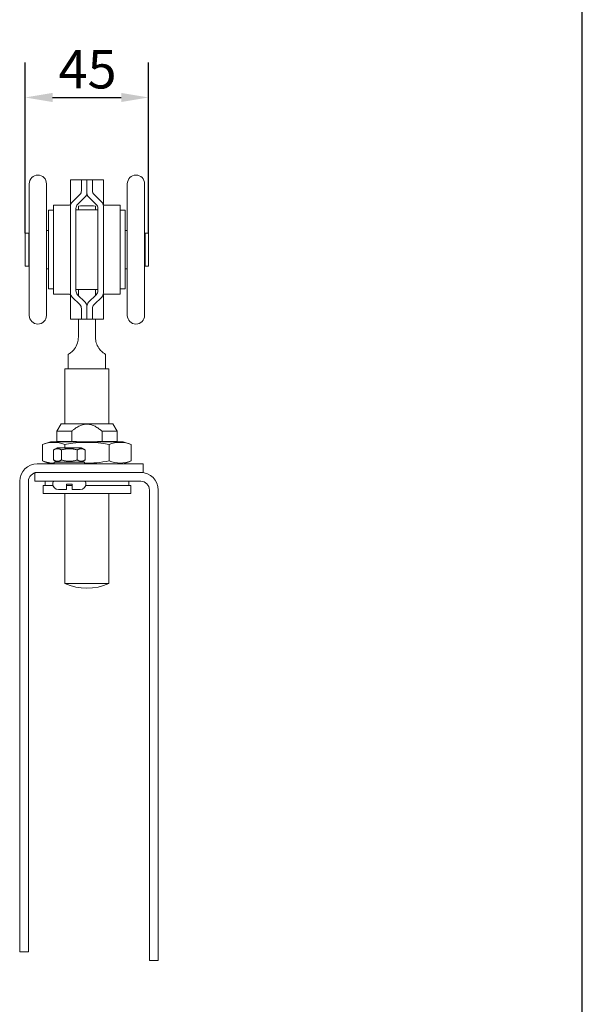
# Model space of a CAD drawing. Units: millimetres. Extents: x 40 to 800, y 40 to 1148.
# Drawn here: x 595 to 800, y 399 to 758 of the extents above; entities that cross this region are included whole.
import ezdxf

# ---------------------------------------------------------------- set-up
doc = ezdxf.new("R2010")
doc.units = ezdxf.units.MM
doc.header["$LTSCALE"] = 4
for name, color, linetype, lineweight in [('Dimensions(ISO)', 7, 'Continuous', 25), ('Sketch Geometry(ISO)', 7, 'Continuous', 50), ('Visible Edges(ISO)', 7, 'Continuous', 18)]:
    doc.layers.add(name, color=color, linetype=linetype, lineweight=lineweight)
doc.styles.add('Current-BSI', font='arial.ttf')
doc.dimstyles.new('DEFAULT-ISO', dxfattribs={"dimscale": 4, "dimtxt": 3.5, "dimasz": 2.5, "dimexe": 3.174999999999999, "dimexo": 0, "dimgap": 0.762, "dimtad": 1, "dimrnd": 1e-08, "dimzin": 0, "dimtxsty": 'Current-BSI', "dimcen": 0.09, "dimdle": 10, "dimclrd": 7, "dimclre": 7, "dimclrt": 7, "dimazin": 0, "dimtfac": 1, "dimtmove": 0, "dimatfit": 3, "dimfxl": 1, "dimtolj": 1, "dimtzin": 0, "dimlwd": 25, "dimlwe": 25, "dimarcsym": 0})

# ---------------------------------------------------------------- blocks, each defined once
blk = doc.blocks.new('Borders PCH WEB A4')
at = {"layer": 'Sketch Geometry(ISO)', "color": 7, "linetype": 'Continuous', "lineweight": 25}
blk.add_line((200, 10.00000000000023), (200, 287), dxfattribs=at)
blk = doc.blocks.new('*D9')
at = {"layer": 'Defpoints', "color": 0, "linetype": 'Continuous', "transparency": 16777216}
for p in [(641.9208153896453, 729.8086773749316), (596.9208153896452, 680.3318896297911), (641.9208153896453, 680.331889629791)]:
    blk.add_point(p, dxfattribs=at)
at = {"layer": 'Dimensions(ISO)', "color": 7, "linetype": 'Continuous', "lineweight": 25, "transparency": 16777216}
for p, q in [((596.9208153896452, 680.3318896297911), (596.9208153896452, 742.5086773749317)), ((641.9208153896453, 680.331889629791), (641.9208153896453, 742.5086773749317)), ((606.9208153896452, 729.8086773749316), (631.9208153896453, 729.8086773749316))]:
    blk.add_line(p, q, dxfattribs=at)
at = {"layer": 'Dimensions(ISO)', "color": 7, "linetype": 'Continuous', "transparency": 16777216}
for points in [[(606.9208153896452, 731.4753440415983), (606.9208153896452, 728.142010708265), (596.9208153896452, 729.8086773749316)], [(631.9208153896453, 731.4753440415983), (631.9208153896453, 728.142010708265), (641.9208153896453, 729.8086773749316)]]:
    blk.add_solid(points, dxfattribs=at)
at = {"layer": 'Dimensions(ISO)', "color": 7, "linetype": 'Continuous', "lineweight": 25, "transparency": 16777216, "insert": (609.0592873620753, 747.0954223418503), "char_height": 14, "attachment_point": 1, "style": 'Current-BSI'}
blk.add_mtext('\\A1;45', dxfattribs=at)

msp = doc.modelspace()

# ---------------------------------------------------------------- linework, layer by layer
at = {"layer": 'Visible Edges(ISO)'}
for p, q in [((598.3888153896451, 650.3218896297911), (598.3888153896453, 698.3418896297911)), ((604.6888153896454, 698.3418896297911), (604.6888153896451, 650.3218896297911)), ((613.420815389638, 699.7318896297911), (614.0066018272654, 699.7318896297911)), ((613.420815389638, 699.7318896297911), (613.420815389638, 690.7187845029008)), ((616.8350289520124, 699.7318896297911), (614.0066018272654, 699.7318896297911)), ((617.4208153896398, 699.7318896297911), (616.8350289520124, 699.7318896297911)), ((617.4208153896508, 699.7318896297911), (619.4208153896506, 699.7318896297911)), ((617.4208153896507, 699.7318896297907), (617.4208153896511, 695.8122257642448)), ((619.4208153896506, 699.7318896297908), (619.4208153896512, 694.9718896297909)), ((619.4208153896506, 699.7318896297908), (621.4208153896507, 699.7318896297908)), ((619.4208153896512, 694.9718896297911), (619.4208153896507, 699.7318896297911)), ((621.4208153896511, 695.8122257642448), (621.4208153896507, 699.7318896297908)), ((622.0066018272661, 699.7318896297908), (621.4208153896398, 699.7318896297908)), ((622.0066018272661, 699.7318896297908), (624.8350289520114, 699.7318896297908)), ((624.8350289520114, 699.7318896297908), (625.420815389638, 699.7318896297908)), ((625.420815389638, 690.7187845029007), (625.4208153896379, 699.7318896297908)), ((634.1528153896452, 650.321889629791), (634.1528153896454, 698.341889629791)), ((640.4528153896454, 698.341889629791), (640.4528153896451, 650.321889629791)), ((616.8206113202676, 694.3837400791117), (614.021019459035, 691.6403753149239)), ((616.0210194590352, 690.8000391804701), (618.8206113202677, 693.543403944658)), ((620.0210194590348, 693.543403944658), (622.820611320268, 690.8000391804701)), ((624.8206113202677, 691.6403753149239), (622.0210194590348, 694.3837400791117)), ((607.2708153896452, 658.081889629791), (607.2708153896452, 690.581889629791)), ((613.0770790563517, 690.581889629791), (607.2708153896452, 690.581889629791)), ((613.4208153896516, 690.2118896297909), (613.4208153896516, 658.4518896297908)), ((616.2958153896355, 688.8318896297912), (616.2958153896324, 690.2121770563161)), ((622.5458153896355, 688.8318896297909), (622.5458153896324, 690.2121770563158)), ((625.4208153896516, 658.4518896297911), (625.4208153896516, 690.2118896297909)), ((625.7645517229386, 690.581889629791), (631.5708153896451, 690.581889629791)), ((631.5708153896451, 690.581889629791), (631.5708153896451, 658.081889629791)), ((605.4208153896454, 688.681889629791), (605.4208153896452, 659.981889629791)), ((607.2708153896452, 688.681889629791), (605.4208153896453, 688.681889629791)), ((615.4208153896517, 659.2922257642448), (615.4208153896518, 689.3715534953373)), ((623.4208153896453, 688.831889629791), (615.4208153896453, 688.831889629791)), ((623.4208153896518, 689.3715534953373), (623.4208153896518, 659.2922257642448)), ((633.4208153896453, 688.6818896297909), (631.5708153896451, 688.681889629791)), ((633.4208153896452, 659.981889629791), (633.4208153896453, 688.681889629791)), ((596.9208153896452, 668.3318896297912), (596.9208153896452, 680.3318896297911)), ((596.9208153896452, 680.3318896297911), (598.1888153896454, 680.3318896297911)), ((598.1888153896452, 668.3318896297912), (598.1888153896452, 680.3318896297911)), ((605.4208153896453, 681.331889629791), (604.6888153896454, 681.331889629791)), ((634.1528153896454, 681.3318896297909), (633.4208153896453, 681.3318896297909)), ((640.6528153896452, 668.3318896297909), (640.6528153896452, 680.3318896297907)), ((640.6528153896452, 680.331889629791), (641.9208153896453, 680.331889629791)), ((641.9208153896453, 668.3318896297909), (641.9208153896453, 680.3318896297907)), ((598.3888153896453, 678.294389629791), (598.1888153896454, 678.294389629791)), ((640.6528153896452, 678.294389629791), (640.4528153896453, 678.294389629791)), ((596.9208153896452, 668.331889629791), (598.1888153896452, 668.331889629791)), ((598.3888153896453, 670.369389629791), (598.1888153896452, 670.369389629791)), ((640.6528153896452, 670.3693896297909), (640.4528153896453, 670.3693896297909)), ((640.6528153896452, 668.3318896297909), (641.9208153896453, 668.3318896297909)), ((605.4208153896452, 667.3318896297911), (604.6888153896452, 667.3318896297911)), ((634.1528153896453, 667.331889629791), (633.4208153896453, 667.331889629791)), ((607.2708153896452, 659.981889629791), (605.4208153896452, 659.981889629791)), ((613.0770790563517, 658.081889629791), (607.2708153896452, 658.081889629791)), ((613.420815389638, 657.9449947566811), (613.420815389638, 648.9318896297909)), ((623.4208153896453, 659.831889629791), (615.4208153896452, 659.831889629791)), ((618.8206113202677, 655.1203753149239), (616.0210194590352, 657.8637400791117)), ((616.2958153896361, 657.5944631592029), (616.2958153896361, 659.831889629791)), ((622.820611320268, 657.863740079112), (620.0210194590348, 655.1203753149239)), ((622.5458155721749, 659.831889629791), (622.5458155721749, 657.5944631592029)), ((625.420815389638, 648.931889629791), (625.420815389638, 657.9449947566811)), ((625.7645517229386, 658.081889629791), (631.5708153896451, 658.081889629791)), ((633.4208153896453, 659.981889629791), (631.5708153896451, 659.981889629791)), ((614.0210194590352, 657.0234039446578), (616.8206113202677, 654.2800391804701)), ((619.4208153896512, 653.6918896297909), (619.4208153896507, 648.931889629791)), ((619.4208153896506, 648.931889629791), (619.4208153896512, 653.6918896297911)), ((622.0210194590348, 654.2800391804702), (624.8206113202679, 657.0234039446581)), ((617.4208153896511, 652.851553495337), (617.4208153896508, 648.9318896297909)), ((621.4208153896507, 648.9318896297914), (621.4208153896511, 652.8515534953373)), ((614.0066018272654, 648.9318896297909), (613.420815389638, 648.9318896297909)), ((616.8350289520124, 648.9318896297909), (614.0066018272654, 648.9318896297909)), ((616.2958153896361, 647.331889629791), (616.2958153896361, 648.931889629791)), ((616.8350289520124, 648.9318896297909), (617.4208153896398, 648.9318896297909)), ((619.4208153896506, 648.9318896297909), (617.4208153896508, 648.9318896297909)), ((621.4208153896507, 648.931889629791), (619.4208153896506, 648.931889629791)), ((621.4208153896398, 648.931889629791), (622.0066018272661, 648.931889629791)), ((622.0066018272661, 648.931889629791), (624.8350289520114, 648.931889629791)), ((622.5458153896361, 647.3318896296937), (622.5458153896354, 642.3318896297955)), ((622.5458155721749, 648.931889629791), (622.5458155721749, 647.331889629791)), ((625.420815389638, 648.931889629791), (624.8350289520114, 648.931889629791)), ((612.6418788000767, 636.1834052919058), (612.6458153896323, 635.948678307851)), ((612.6458153896323, 635.9486783078223), (612.6458153896323, 630.8318896297912)), ((626.1958153896323, 635.948678307851), (626.1997519791882, 636.1834052919057)), ((626.1958153896323, 635.9486783078223), (626.1958153896323, 630.8318896297912)), ((627.4208153896323, 630.8318896297912), (611.4208153896324, 630.8318896297912)), ((611.4208153896323, 610.8318896297912), (611.4208153896323, 630.8318896297912)), ((627.4208153896323, 610.8318896297912), (627.4208153896323, 630.8318896297912)), ((610.0085286299036, 610.8318896297912), (608.4208153896323, 608.0818896297912)), ((610.0085286299036, 610.8318896297912), (628.8331021493607, 610.8318896297912)), ((628.8331021493608, 610.8318896297912), (630.4208153896323, 608.0818896297912)), ((608.4208153896323, 604.3818896297913), (608.4208153896323, 608.0818896297912)), ((613.8755471364303, 608.0818896297912), (608.4208153896323, 608.0818896297912)), ((613.8755471364303, 604.3818896297913), (613.8755471364303, 608.0818896297912)), ((630.4208153896323, 608.0818896297912), (624.9660836428397, 608.0818896297912)), ((624.9660836428397, 608.0818896297912), (624.9660836428397, 604.3818896297913)), ((630.4208153896323, 604.3818896297913), (630.4208153896323, 608.0818896297912)), ((632.6811519156694, 604.2318896297913), (606.1481535928261, 604.2318896297913)), ((613.8755471364303, 604.3818896297913), (608.4208153896323, 604.3818896297913)), ((615.1887945957353, 604.3818896297913), (613.8755471364303, 604.3818896297913)), ((624.9660836428397, 604.3818896297913), (623.6528361835346, 604.3818896297913)), ((630.4208153896323, 604.3818896297913), (624.9660836428397, 604.3818896297913)), ((603.2550078523227, 603.2302928928165), (603.2550078523227, 597.2334863667661)), ((608.5708153896406, 602.0318896297914), (607.2473126977444, 601.2677649943518)), ((607.2473126977444, 597.5960142652309), (607.2473126977444, 601.2677649943518)), ((617.4708153896406, 602.0318896297914), (608.5708153896406, 602.0318896297914)), ((610.134064043694, 597.5960142652309), (610.134064043694, 601.2677649943518)), ((611.3379116209816, 603.2291077355457), (611.3379116209816, 602.0318896297912)), ((615.9075667355903, 597.5960142652308), (615.9075667355903, 601.2677649943518)), ((617.4708153896406, 602.0318896297912), (618.7943180815369, 601.2677649943518)), ((618.7943180815369, 597.5960142652308), (618.7943180815369, 601.2677649943518)), ((627.5037191582911, 603.2267355119612), (627.5037191582911, 597.2370437476214)), ((635.5866229269418, 603.2255484455397), (635.5866229269418, 597.2382308140428)), ((601.3208153896438, 596.2318896297913), (639.9208153896438, 596.2318896297913)), ((608.5708153896406, 596.8318896297914), (607.2473126977444, 597.5960142652309)), ((618.5208153896406, 596.8318896297914), (607.5208153896406, 596.8318896297914)), ((607.5208153896406, 596.8318896297914), (607.5208153896406, 596.2318896297915)), ((617.4708153896406, 596.8318896297914), (618.7943180815369, 597.5960142652308)), ((618.5208153896406, 596.8318896297914), (618.5208153896406, 596.2318896297913)), ((639.9208153896438, 596.2318896297913), (639.9208153896438, 593.0318896297912)), ((600.4208153896435, 589.8318896297912), (600.4208153896435, 593.0318896297912)), ((600.4208153896435, 593.0318896297912), (639.0208153896434, 593.0318896297912)), ((639.9208153896438, 593.0318896297912), (601.3208153896439, 593.0318896297912)), ((594.920815389644, 418.2318896297913), (594.920815389644, 589.8318896297912)), ((598.1208153896439, 589.8318896297912), (598.1208153896439, 418.2318896297913)), ((639.0208153896434, 589.8318896297912), (600.4208153896435, 589.8318896297912)), ((604.1708153896323, 588.3318896297914), (604.1708153896323, 589.8318896297912)), ((607.0208153896406, 589.3318896297912), (607.0208153896406, 588.8318896297914)), ((619.0208153896406, 589.3318896297912), (619.0208153896406, 588.8318896297914)), ((634.6708153896323, 588.3318896297912), (634.6708153896323, 589.8318896297912)), ((607.0843237165315, 588.3318896297912), (603.4208153896323, 588.3318896297912)), ((603.4208153896323, 585.3318896297912), (603.4208153896323, 588.3318896297914)), ((635.4208153896323, 585.3318896297912), (603.4208153896323, 585.3318896297912)), ((612.0208153896418, 586.8318896297912), (609.0208153896407, 586.8318896297912)), ((611.4208153896324, 552.501586849969), (611.4208153896323, 585.3318896297912)), ((612.0208153896424, 588.8318896297914), (614.0208153896424, 588.8318896297914)), ((612.0208153896418, 586.8318896297912), (612.0208153896424, 588.8318896297914)), ((614.0208153896367, 588.3318896297912), (612.0208153896364, 588.3318896297912)), ((614.0208153896424, 588.8318896297914), (614.0208153896418, 586.8318896297912)), ((617.0208153896407, 586.8318896297912), (614.0208153896418, 586.8318896297912)), ((635.4208153896323, 588.3318896297912), (618.9573070627407, 588.3318896297912)), ((627.4208153896323, 552.5015868499679), (627.4208153896323, 585.3318896297912)), ((635.4208153896323, 585.3318896297912), (635.4208153896323, 588.3318896297912)), ((642.2208153896433, 415.0318896297912), (642.2208153896433, 586.6318896297912)), ((645.4208153896433, 586.6318896297912), (645.4208153896433, 415.0318896297912)), ((627.4208153896323, 552.501586849969), (611.4208153896324, 552.501586849969)), ((598.1208153896439, 418.2318896297913), (594.920815389644, 418.2318896297913)), ((645.4208153896433, 415.0318896297912), (642.2208153896433, 415.0318896297912))]:
    msp.add_line(p, q, dxfattribs=at)
for centre, radius, start, end in [((601.5388153896453, 698.3418896297911), 3.150000000000004, 0, 180), ((637.3028153896452, 698.3418896297911), 3.150000000000003, 0, 180), ((613.0770790563517, 691.081889629791), 0.5000000000000002, 270.0000000000081, 339.6349651233742), ((619.4208153896315, 649.4842333797844), 40.84765625000664, 89.9999999999988, 94.38763068723323), ((619.4208153896327, 649.4842333797868), 40.84765625000429, 85.61236931276635, 90.0000000000003), ((625.7645517229386, 691.081889629791), 0.5000000000000001, 200.3650348766257, 269.9999999999919), ((613.0770790563517, 657.581889629791), 0.5000000000000004, 20.36503487662574, 89.99999999999186), ((625.7645517229386, 657.581889629791), 0.5, 90.00000000000813, 159.6349651233742), ((601.5388153896452, 650.321889629791), 3.150000000000004, 180, 0), ((637.302815389645, 650.321889629791), 3.150000000000003, 180, 0), ((619.4146527542478, 561.2318896297913), 45.00000000000009, 107.1462099988919, 111.0451319131534), ((609.0208153896322, 603.9818896297913), 0.4000000000000003, 38.68218745349712, 90), ((619.4146527542518, 561.2318896297913), 42.7668104487132, 79.09719294364243, 100.8859915155118), ((629.8208153896322, 603.9818896297913), 0.4000000000000003, 90, 141.3178125465029), ((619.4146527542478, 561.2318896297913), 45.0000000000001, 68.93805254561894, 72.853790001108), ((601.3208153896439, 589.8318896297912), 6.400000000000016, 90, 180), ((619.4146527542478, 639.2318896297913), 45.00000000000009, 248.9548680868466, 252.8537900011082), ((619.414652754252, 639.2318896297905), 42.76681044871256, 268.8024162370084, 280.9028070563575), ((619.4146527542478, 639.2318896297913), 45.00000000000009, 287.1462099988919, 291.0619474543809), ((601.3208153896439, 589.8318896297912), 3.20000000000002, 90, 180), ((639.0208153896434, 586.6318896297912), 6.400000000000005, 0, 90), ((607.5208153896406, 589.3318896297912), 0.5, 90, 180), ((618.5208153896406, 589.3318896297912), 0.5, 0, 90), ((639.0208153896434, 586.6318896297912), 3.20000000000003, 0, 90), ((609.0208153896407, 588.8318896297914), 2, 180, 270), ((617.0208153896407, 588.8318896297914), 2, 270, 0), ((619.4208153896324, 570.8318896297912), 20, 246.421821521797, 293.5781784782019)]:
    msp.add_arc(centre, radius, start, end, dxfattribs=at)
for centre, major_axis, ratio, start_param, end_param in [((607.2949202524482, 561.2318896297916), (9.16e-14, 42.76855673793941), 0.5000000000002585, 6.092976717269479, 6.473247271903668), ((631.543629209128, 561.2318896297911), (9.6e-14, 42.76506253406743), 0.499999999999745, 6.09296087381168, 6.473262879165343), ((607.2949202524484, 639.2318896297909), (-2.714e-13, -42.76855673793917), 0.5000000000002589, 6.093123342455506, 6.293749111801157), ((631.5436292091281, 639.2318896297915), (-1.432e-13, -42.7650625340675), 0.4999999999997448, 6.093107735193834, 6.473409740547497)]:
    msp.add_ellipse(centre, major_axis=major_axis, ratio=ratio, start_param=start_param, end_param=end_param, dxfattribs=at)
for points, knots in [([(616.8206113202677, 694.3837400791119), (616.825451214899, 694.3884827691367), (616.8302571774286, 694.3932404272759), (617.0155897770996, 694.578573026947), (617.1694632016164, 694.8056211507719), (617.3720299549695, 695.2986269738396), (617.4208153896511, 695.5645251453323), (617.4208153896511, 695.8122257642448)], [0.769935367707263, 0.769935367707263, 0.769935367707263, 0.769935367707263, 0.7720095332003265, 0.7720095332003265, 0.8504945968288721, 0.8504945968288721, 0.9289796604574178, 0.9289796604574178, 0.9289796604574178, 0.9289796604574178]), ([(619.4208153896512, 694.9718896297911), (619.4208153896512, 694.7210606653176), (619.370791509695, 694.4520839104376), (619.1636984697228, 693.9545580982375), (619.0065443568722, 693.7260666380804), (618.8218277805028, 693.5445967356266), (618.8212198216924, 693.5440002249196), (618.8206113202677, 693.543403944658)], [0.3099036545619715, 0.3099036545619715, 0.3099036545619715, 0.3099036545619715, 0.3890301223429534, 0.3890301223429534, 0.4681565901239353, 0.4681565901239353, 0.4684176453397132, 0.4684176453397132, 0.4684176453397132, 0.4684176453397132]), ([(620.0210194590348, 693.543403944658), (620.0161796897604, 693.5481465118438), (620.011373726626, 693.5529041680702), (619.8262755714306, 693.7380023232654), (619.6723902896242, 693.964893031615), (619.4697032115882, 694.4578918400678), (619.4208153896512, 694.7239434040836), (619.4208153896512, 694.9718896297909)], [0.1499881554073957, 0.1499881554073957, 0.1499881554073957, 0.1499881554073957, 0.1520579817263641, 0.1520579817263641, 0.2302750611654712, 0.2302750611654712, 0.3084921406045784, 0.3084921406045784, 0.3084921406045784, 0.3084921406045784]), ([(621.4208153896511, 695.8122257642448), (621.4208153896511, 695.5613845022945), (621.4708378925699, 695.2922956851911), (621.6782135532663, 694.7943464057996), (621.8356574943574, 694.5655466555576), (622.0205800878325, 694.3841707253409), (622.020799737878, 694.3839553873815), (622.0210194590348, 694.3837400791117)], [0.9304703837452493, 0.9304703837452493, 0.9304703837452493, 0.9304703837452493, 1.009950574353002, 1.009950574353002, 1.089430764960754, 1.089430764960754, 1.089525252717929, 1.089525252717929, 1.089525252717929, 1.089525252717929]), ([(613.4208153896516, 690.2118896297909), (613.4208153896516, 690.4641690236663), (613.4713875231641, 690.7333074976854), (613.6780341604666, 691.2291699109282), (613.8341301254716, 691.4559060301335), (614.0175182979601, 691.6369381473052), (614.0192666600041, 691.6386577191676), (614.021019459035, 691.6403753149239)], [0.9170321753955152, 0.9170321753955152, 0.9170321753955152, 0.9170321753955152, 0.9949531827557947, 0.9949531827557947, 1.072874190116074, 1.072874190116074, 1.073622286482432, 1.073622286482432, 1.073622286482432, 1.073622286482432]), ([(616.0210194590352, 690.8000391804701), (616.0189572313875, 690.7980183706719), (616.0169011205259, 690.795994800932), (615.8336331730395, 690.6148464205068), (615.6777589591898, 690.3883108187883), (615.4713595599858, 689.8927666556102), (615.4208153896517, 689.6237460719803), (615.4208153896517, 689.3715534953373)], [0.1496516035283047, 0.1496516035283047, 0.1496516035283047, 0.1496516035283047, 0.1505300471286621, 0.1505300471286621, 0.2281846014474715, 0.2281846014474715, 0.305839155766281, 0.305839155766281, 0.305839155766281, 0.305839155766281]), ([(623.4208153896517, 689.3715534953373), (623.4208153896517, 689.6237460719803), (623.3702712193176, 689.8927666556102), (623.1638718201134, 690.3883108187882), (623.0079976062636, 690.6148464205068), (622.8247296587771, 690.7959948009319), (622.8226735479157, 690.7980183706718), (622.820611320268, 690.8000391804701)], [0.3048898507790602, 0.3048898507790602, 0.3048898507790602, 0.3048898507790602, 0.3825444050978692, 0.3825444050978692, 0.4601989594166782, 0.4601989594166782, 0.4610774030170374, 0.4610774030170374, 0.4610774030170374, 0.4610774030170374]), ([(624.8206113202679, 691.6403753149239), (624.8223641192989, 691.6386577191676), (624.824112481343, 691.6369381473052), (625.0075006538312, 691.4559060301335), (625.1635966188364, 691.2291699109282), (625.3702432561389, 690.7333074976852), (625.4208153896516, 690.4641690236663), (625.4208153896516, 690.2118896297909)], [0.761454104139968, 0.761454104139968, 0.761454104139968, 0.761454104139968, 0.7622022005063265, 0.7622022005063265, 0.8401232078666062, 0.8401232078666062, 0.9180442152268861, 0.9180442152268861, 0.9180442152268861, 0.9180442152268861]), ([(614.021019459035, 657.0234039446581), (614.0192666600041, 657.0251215404144), (614.0175182979601, 657.0268411122767), (613.8341301254716, 657.2078732294484), (613.6780341604666, 657.4346093486536), (613.4713875231641, 657.9304717618965), (613.4208153896516, 658.1996102359157), (613.4208153896516, 658.4518896297908)], [0.761454104139968, 0.761454104139968, 0.761454104139968, 0.761454104139968, 0.7622022005063265, 0.7622022005063265, 0.8401232078666062, 0.8401232078666062, 0.9180442152268861, 0.9180442152268861, 0.9180442152268861, 0.9180442152268861]), ([(615.4208153896517, 659.2922257642448), (615.4208153896517, 659.0400331876017), (615.4713595599858, 658.7710126039718), (615.6777589591898, 658.2754684407936), (615.8336331730395, 658.0489328390751), (616.0169011205259, 657.86778445865), (616.0189572313875, 657.8657608889101), (616.0210194590352, 657.8637400791117)], [0.3048898507790602, 0.3048898507790602, 0.3048898507790602, 0.3048898507790602, 0.3825444050978692, 0.3825444050978692, 0.4601989594166782, 0.4601989594166782, 0.4610774030170374, 0.4610774030170374, 0.4610774030170374, 0.4610774030170374]), ([(622.820611320268, 657.863740079112), (622.8226735479157, 657.8657608889102), (622.8247296587771, 657.8677844586501), (623.0079976062636, 658.0489328390752), (623.1638718201134, 658.2754684407937), (623.3702712193176, 658.7710126039718), (623.4208153896517, 659.0400331876017), (623.4208153896517, 659.2922257642448)], [0.1496516035283047, 0.1496516035283047, 0.1496516035283047, 0.1496516035283047, 0.1505300471286621, 0.1505300471286621, 0.2281846014474715, 0.2281846014474715, 0.305839155766281, 0.305839155766281, 0.305839155766281, 0.305839155766281]), ([(625.4208153896516, 658.4518896297911), (625.4208153896516, 658.1996102359157), (625.3702432561389, 657.9304717618965), (625.1635966188364, 657.4346093486536), (625.0075006538312, 657.2078732294485), (624.824112481343, 657.0268411122768), (624.8223641192989, 657.0251215404144), (624.8206113202679, 657.0234039446581)], [0.9170321753955152, 0.9170321753955152, 0.9170321753955152, 0.9170321753955152, 0.9949531827557947, 0.9949531827557947, 1.072874190116074, 1.072874190116074, 1.073622286482432, 1.073622286482432, 1.073622286482432, 1.073622286482432]), ([(617.4208153896511, 652.8515534953372), (617.4208153896511, 653.1023947572874), (617.3707928867324, 653.3714835743908), (617.163417226036, 653.8694328537824), (617.0059732849452, 654.0982326040241), (616.82105069147, 654.2796085342411), (616.8208310414245, 654.2798238722004), (616.8206113202677, 654.2800391804701)], [0.9304703837452493, 0.9304703837452493, 0.9304703837452493, 0.9304703837452493, 1.009950574353002, 1.009950574353002, 1.089430764960754, 1.089430764960754, 1.089525252717929, 1.089525252717929, 1.089525252717929, 1.089525252717929]), ([(618.8206113202677, 655.1203753149239), (618.8254510895423, 655.1156327477382), (618.8302570526768, 655.1108750915118), (619.015355207872, 654.9257769363164), (619.1692404896785, 654.698886227967), (619.3719275677144, 654.2058874195142), (619.4208153896512, 653.9398358554982), (619.4208153896512, 653.6918896297909)], [0.1499881554073957, 0.1499881554073957, 0.1499881554073957, 0.1499881554073957, 0.1520579817263641, 0.1520579817263641, 0.2302750611654712, 0.2302750611654712, 0.3084921406045784, 0.3084921406045784, 0.3084921406045784, 0.3084921406045784]), ([(619.4208153896512, 653.6918896297911), (619.4208153896512, 653.9427185942644), (619.4708392696075, 654.2116953491444), (619.6779323095799, 654.7092211613444), (619.8350864224305, 654.9377126215016), (620.0198029987998, 655.1191825239555), (620.0204109576104, 655.1197790346624), (620.0210194590348, 655.1203753149239)], [0.3099036545619715, 0.3099036545619715, 0.3099036545619715, 0.3099036545619715, 0.3890301223429534, 0.3890301223429534, 0.4681565901239353, 0.4681565901239353, 0.4684176453397132, 0.4684176453397132, 0.4684176453397132, 0.4684176453397132]), ([(622.0210194590348, 654.2800391804702), (622.0161795644035, 654.2752964904452), (622.0113736018739, 654.2705388323061), (621.8260410022028, 654.0852062326348), (621.6721675776861, 653.8581581088101), (621.4696008243328, 653.3651522857423), (621.4208153896511, 653.0992541142498), (621.4208153896511, 652.8515534953372)], [0.769935367707263, 0.769935367707263, 0.769935367707263, 0.769935367707263, 0.7720095332003265, 0.7720095332003265, 0.8504945968288721, 0.8504945968288721, 0.9289796604574178, 0.9289796604574178, 0.9289796604574178, 0.9289796604574178]), ([(616.2962132569274, 647.331889629791), (616.2958153896361, 646.9084829661198), (616.2958153896361, 646.4461505662211), (616.295815389636, 645.5410759731791), (616.2958153896359, 645.0983313468683), (616.2958153896359, 644.3110001588275), (616.2958153896357, 643.8945684763904), (616.2958153896355, 643.1184042103121), (616.2958153896354, 642.7586458825685), (616.2958153896354, 642.4151057901986), (616.2958153896354, 642.3734590100973), (616.2958153896354, 642.3318896297957)], [4.573852534052385, 4.573852534052385, 4.573852534052385, 4.573852534052385, 4.700874533183501, 4.700874533183501, 4.827896532314616, 4.827896532314616, 4.95692671071497, 4.95692671071497, 5.085956889115323, 5.085956889115323, 5.103789602368541, 5.103789602368541, 5.103789602368541, 5.103789602368541]), ([(612.6418788000758, 636.1834052919054), (612.6418810353051, 636.1834009485423), (612.6420187205858, 636.18348143176), (612.6512015929856, 636.1884796512086), (612.8036719823787, 636.2658133038095), (613.3627239768621, 636.6241170343542), (613.7800917805072, 636.9130886787323), (614.7356698317125, 637.8758770548325), (615.1810736580074, 638.4632438806512), (615.9235557098388, 639.9210598294973), (616.123763628341, 640.6568275853679), (616.2372972432071, 641.4208302274828), (616.2510785536733, 641.5333396845037), (616.2615660031519, 641.6402839688235)], [-1.867412503899152, -1.867412503899152, -1.867412503899152, -1.867412503899152, -1.859506975600977, -1.859506975600977, -1.608319628827293, -1.608319628827293, -1.338125526831912, -1.338125526831912, -1.074910071048382, -1.074910071048382, -0.7834353841524563, -0.7834353841524563, -0.7302647493102379, -0.7302647493102379, -0.7302647493102379, -0.7302647493102379]), ([(622.5458153896353, 642.3318896297953), (622.5458743821572, 642.1648923866888), (622.5517980992067, 642.005312083715), (622.5671567988755, 641.7807554090557), (622.5731992041098, 641.7093866938635), (622.5800647761182, 641.640283968822)], [-0.6333951820039421, -0.6333951820039421, -0.6333951820039421, -0.6333951820039421, -0.5839980060046746, -0.5839980060046746, -0.5599721396873563, -0.5599721396873563, -0.5599721396873563, -0.5599721396873563]), ([(622.5800647761185, 641.6402839688212), (622.6266404044212, 641.1520539686428), (622.7360222620191, 640.5561596343807), (623.254930206856, 639.1707152730778), (623.6330173235979, 638.5139888885592), (624.5317452300692, 637.3973827453378), (624.968769967458, 637.0155421773547), (625.6873095795931, 636.4749638890908), (625.954280291367, 636.3213770084659), (626.1637529737164, 636.2025917566419), (626.1992498262794, 636.1825571114857), (626.1997519791872, 636.183405291902)], [-2.305536100479049, -2.305536100479049, -2.305536100479049, -2.305536100479049, -2.022369819930781, -2.022369819930781, -1.728187885246231, -1.728187885246231, -1.447243731056525, -1.447243731056525, -1.180688405732772, -1.180688405732772, -1.044379031853595, -1.044379031853595, -1.044379031853595, -1.044379031853595])]:
    msp.add_open_spline(points, degree=3, knots=knots, dxfattribs=at)
for points in [[(616.2615660031518, 641.6402839688222), (616.2821913169522, 641.8465820647004), (616.296110408505, 642.0774691061376), (616.2958153896353, 642.3318896297951)], [(616.0278615267887, 604.2320847889067), (615.7754193821603, 604.34000523141), (615.4583980687657, 604.3818896297913), (615.1887945957353, 604.3818896297913)], [(623.6528361835346, 604.3818896297913), (623.3832327105043, 604.3818896297913), (623.0662113971098, 604.34000523141), (622.8137692524813, 604.2320847889067)]]:
    msp.add_open_spline(points, degree=3, dxfattribs=at)
for points, weights in [([(613.8755471364303, 608.0818896297912), (619.4208153896349, 612.9237589327679), (624.9660836428397, 608.0818896297912)], [1, 1.157894736842107, 1]), ([(610.134064043694, 601.2677649943518), (608.6906883707192, 602.1010983276852), (607.2473126977444, 601.2677649943518)], [1, 1.154700538379249, 1]), ([(615.9075667355903, 601.2677649943518), (613.0208153896423, 602.1010983276851), (610.134064043694, 601.2677649943518)], [1, 1.154700538379251, 1]), ([(618.7943180815369, 601.2677649943518), (617.3509424085636, 602.1010983276851), (615.9075667355903, 601.2677649943518)], [1, 1.154700538379248, 1]), ([(607.2473126977444, 597.5960142652309), (608.690688370719, 596.7626809318976), (610.134064043694, 597.5960142652309)], [1, 1.154700538379249, 1]), ([(610.134064043694, 597.5960142652309), (613.0208153896423, 596.7626809318975), (615.9075667355903, 597.5960142652308)], [1, 1.154700538379251, 1]), ([(615.9075667355903, 597.5960142652308), (617.3509424085636, 596.7626809318976), (618.7943180815369, 597.5960142652308)], [1, 1.154700538379251, 1])]:
    msp.add_rational_spline(points, weights, degree=2, dxfattribs=at)

# ---------------------------------------------------------------- block references
at = {"xscale": 4, "yscale": 4, "zscale": 4}
msp.add_blockref('Borders PCH WEB A4', (0, 0), dxfattribs=at)

# ---------------------------------------------------------------- dimensions: what is measured, and where the dimension line sits
at = {"layer": 'Dimensions(ISO)', "color": 7, "linetype": 'Continuous', "lineweight": 25}
dim = msp.add_linear_dim(base=(641.9208153896453, 729.8086773749316), p1=(596.9208153896452, 680.3318896297911), p2=(641.9208153896453, 680.331889629791), angle=180, dimstyle='DEFAULT-ISO', override={"dimgap": 0.762, "dimdec": 0, "dimtol": 0, "dimlim": 0, "dimtp": 0, "dimtm": 0, "dimtdec": 2, "dimtofl": 0, "dimatfit": 1}, dxfattribs=at)
dim.commit()
dim.dimension.update_dxf_attribs({"geometry": '*D9', "text_midpoint": (619.4208153896452, 729.8086773749316), "dimtype": 160})

doc.saveas('drawing.dxf')
